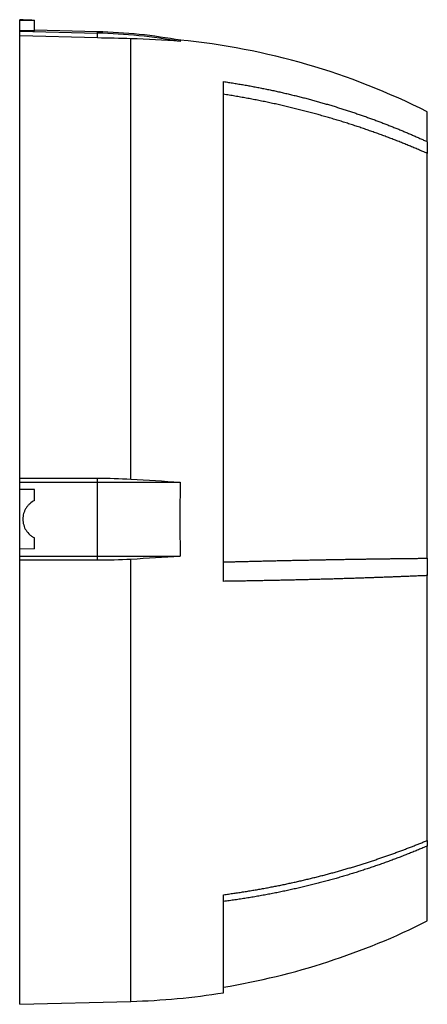
# Model space of a CAD drawing. Units: millimetres. Extents: x -1356 to 818, y -818 to 818.
# Drawn here: x -472 to -362, y -133 to 133 of the extents above; entities that cross this region are included whole.
import ezdxf

# ---------------------------------------------------------------- set-up
doc = ezdxf.new("R2010")
doc.units = ezdxf.units.MM

msp = doc.modelspace()

# ---------------------------------------------------------------- linework, layer by layer
at = {"color": 7, "linetype": 'Continuous', "lineweight": 25}
for p, q in [((-471.13, 132.95), (-472.05, 132.95)), ((-472.05, 132.71), (-472.05, 132.95)), ((-472.05, 130), (-472.05, 132.71)), ((-468.05, 132.71), (-468.05, 132.85)), ((-468.05, 129.9), (-468.05, 132.71)), ((-472.05, 129.87), (-472.05, 130)), ((-472.05, 128.58), (-472.05, 129.87)), ((-472.05, 129.87), (-451.06, 129.32)), ((-472.05, 9.13), (-472.05, 128.58)), ((-451.06, 128.03), (-472.05, 128.58)), ((-451.06, 129.7), (-468.05, 130.15)), ((-451.06, 129.32), (-451.06, 129.7)), ((-451.06, 128.03), (-451.06, 129.32)), ((-442.05, 8.89), (-442.05, 127.81)), ((-417.05, -18.73), (-417.05, 116.23)), ((-362.05, 100.01), (-362.05, 108.05)), ((-362.05, 100.01), (-362.05, 96.84)), ((-362.05, -12.49), (-362.05, 96.84)), ((-472.05, 9.13), (-451.06, 9.14)), ((-472.05, 8.05), (-472.05, 9.13)), ((-472.05, 6.12), (-472.05, 8.05)), ((-472.05, 8.05), (-451.06, 8.05)), ((-451.06, 8.05), (-451.06, 9.14)), ((-451.06, -11.95), (-451.06, 8.05)), ((-451.06, 8.05), (-428.77, 8.05)), ((-472.05, -10.02), (-472.05, 6.12)), ((-468.05, 6.05), (-472.05, 6.12)), ((-468.05, 3.12), (-468.05, 6.05)), ((-468.05, -9.95), (-468.05, -7.02)), ((-468.05, -9.95), (-472.05, -10.02)), ((-472.05, -11.95), (-472.05, -10.02)), ((-472.05, -13.03), (-472.05, -11.95)), ((-472.05, -11.95), (-451.06, -11.95)), ((-472.05, -132.95), (-472.05, -13.03)), ((-451.06, -13.04), (-472.05, -13.03)), ((-451.06, -13.04), (-451.06, -11.95)), ((-451.06, -11.95), (-428.77, -11.95)), ((-442.05, -132.16), (-442.05, -12.79)), ((-362.05, -12.49), (-362.05, -17.17)), ((-362.05, -88.69), (-362.05, -17.17)), ((-362.05, -88.69), (-362.05, -90.2)), ((-362.05, -110.45), (-362.05, -90.2)), ((-417.05, -129.83), (-417.05, -103.35)), ((-472.05, -132.95), (-442.05, -132.16))]:
    msp.add_line(p, q, dxfattribs=at)
at = {"color": 7, "linetype": 'Continuous', "lineweight": 25, "flags": 128}
msp.add_lwpolyline([(-468.05, 129.9), (-470.05, 129.95), (-472.05, 130)], dxfattribs=at)
at = {"color": 7, "linetype": 'Continuous', "lineweight": 25}
for centre, radius, start, end in [((-454.98, -20.25), 149.62, 79.9084, 88.4962), ((-446.97, -59.62), 187.94, 63.1386, 84.4512), ((-448.71, 62.56), 193.5, 279.4162, 296.6053), ((-446.97, 55.72), 187.94, 271.5, 279.1602)]:
    msp.add_arc(centre, radius, start, end, dxfattribs=at)
msp.add_ellipse((-9.73, -1.95), major_axis=(7728.42, 0), ratio=0.017455, start_param=1.630134, end_param=1.630653, dxfattribs=at)
for points, knots in [([(-471.13, 132.95), (-471.15, 132.95), (-471.22, 132.95), (-470.68, 132.93), (-469.86, 132.9), (-468.96, 132.87), (-468.44, 132.86), (-468.05, 132.85)], [0, 0, 0, 0, 0.110889, 0.413511, 0.716237, 0.785444, 1, 1, 1, 1]), ([(-428.58, 127.41), (-432.3, 128), (-439.75, 129.19), (-447.29, 129.53), (-451.06, 129.7)], [0, 0, 0, 0, 0.500081, 1, 1, 1, 1]), ([(-428.8, 127.45), (-428.8, 127.45), (-428.8, 127.51), (-428.78, 127.29), (-428.77, 127.06)], [0, 0, 0, 0, 0.001491, 1, 1, 1, 1]), ([(-417.05, 116.23), (-416.59, 116.16), (-415.66, 116.02), (-414.28, 115.81), (-412.9, 115.58), (-411.54, 115.35), (-410.18, 115.11), (-408.83, 114.86), (-407.49, 114.6), (-406.15, 114.34), (-404.83, 114.06), (-403.51, 113.79), (-402.21, 113.5), (-400.91, 113.21), (-399.62, 112.91), (-398.34, 112.6), (-397.07, 112.29), (-395.8, 111.97), (-394.55, 111.64), (-393.3, 111.31), (-392.07, 110.97), (-390.84, 110.62), (-389.62, 110.27), (-388.41, 109.92), (-387.21, 109.56), (-386.01, 109.19), (-384.83, 108.82), (-383.66, 108.44), (-382.49, 108.06), (-381.34, 107.67), (-380.19, 107.28), (-379.05, 106.88), (-377.92, 106.48), (-376.8, 106.08), (-375.69, 105.67), (-374.58, 105.25), (-373.49, 104.83), (-372.41, 104.41), (-371.33, 103.99), (-370.26, 103.56), (-369.21, 103.13), (-368.16, 102.69), (-367.12, 102.25), (-366.09, 101.81), (-365.06, 101.36), (-364.05, 100.91), (-363.05, 100.46), (-362.38, 100.16), (-362.05, 100.01)], [0, 0, 0, 0, 0.0242867, 0.0484602, 0.0725204, 0.0964673, 0.120301, 0.1440215, 0.1676287, 0.1911226, 0.2145033, 0.2377708, 0.2609251, 0.2839661, 0.3068939, 0.3297084, 0.3524097, 0.3749978, 0.3974727, 0.4198344, 0.4420828, 0.464218, 0.48624, 0.5081488, 0.5299444, 0.5516268, 0.5731959, 0.5946519, 0.6159946, 0.6372242, 0.6583405, 0.6793437, 0.7002336, 0.7210104, 0.7416739, 0.7622243, 0.7826615, 0.8029854, 0.8231962, 0.8432938, 0.8632782, 0.8831495, 0.9029075, 0.9225524, 0.942084, 0.9615025, 0.9808079, 1, 1, 1, 1]), ([(-362.05, 96.84), (-362.45, 97.01), (-363.24, 97.36), (-364.45, 97.88), (-365.66, 98.39), (-366.88, 98.89), (-368.11, 99.39), (-369.35, 99.89), (-370.6, 100.38), (-371.86, 100.87), (-373.13, 101.35), (-374.41, 101.82), (-375.7, 102.29), (-377, 102.75), (-378.3, 103.21), (-379.62, 103.66), (-380.95, 104.11), (-382.28, 104.54), (-383.63, 104.98), (-384.98, 105.4), (-386.34, 105.82), (-387.72, 106.23), (-389.1, 106.64), (-390.49, 107.03), (-391.89, 107.42), (-393.3, 107.81), (-394.72, 108.18), (-396.14, 108.55), (-397.58, 108.91), (-399.03, 109.26), (-400.48, 109.61), (-401.94, 109.94), (-403.42, 110.27), (-404.9, 110.59), (-406.39, 110.9), (-407.89, 111.2), (-409.39, 111.49), (-410.91, 111.78), (-412.43, 112.05), (-413.96, 112.32), (-415.5, 112.57), (-416.53, 112.73), (-417.05, 112.81)], [0, 0, 0, 0, 0.022952, 0.046008, 0.06917, 0.092436, 0.115807, 0.139282, 0.162863, 0.186548, 0.210338, 0.234233, 0.258233, 0.282338, 0.306548, 0.330863, 0.355283, 0.379808, 0.404438, 0.429173, 0.454013, 0.478959, 0.504009, 0.529165, 0.554426, 0.579792, 0.605264, 0.630841, 0.656523, 0.682311, 0.708205, 0.734203, 0.760308, 0.786517, 0.812833, 0.839254, 0.86578, 0.892413, 0.919151, 0.945995, 0.972945, 1, 1, 1, 1]), ([(-428.77, 8.05), (-428.79, 4.72), (-428.8, 1.39), (-428.8, -5.29), (-428.79, -8.62), (-428.77, -11.95)], [0, 0, 0, 0, 0.5, 0.5, 1, 1, 1, 1]), ([(-468.05, 3.12), (-468.52, 2.88), (-468.95, 2.59), (-469.54, 2.06), (-469.72, 1.87), (-470.06, 1.47), (-470.21, 1.26), (-470.49, 0.81), (-470.61, 0.58), (-470.82, 0.1), (-471, -0.39), (-471.11, -0.91), (-471.18, -1.43), (-471.2, -1.69), (-471.2, -2.21), (-471.18, -2.47), (-471.11, -2.99), (-471.05, -3.25), (-470.84, -4.01), (-470.63, -4.49), (-470.07, -5.38), (-469.73, -5.78), (-469.15, -6.31), (-468.94, -6.48), (-468.51, -6.77), (-468.28, -6.9), (-468.05, -7.02)], [0, 0, 0, 0, 0.125, 0.125, 0.1875, 0.1875, 0.25, 0.25, 0.3125, 0.3125, 0.375, 0.4375, 0.4375, 0.5, 0.5, 0.5625, 0.5625, 0.625, 0.625, 0.75, 0.75, 0.875, 0.875, 0.9375, 0.9375, 1, 1, 1, 1]), ([(-417.05, -13.5), (-416.6, -13.48), (-415.7, -13.46), (-414.36, -13.43), (-413.03, -13.39), (-411.7, -13.36), (-410.38, -13.33), (-409.06, -13.29), (-407.75, -13.26), (-406.45, -13.23), (-405.16, -13.2), (-403.87, -13.17), (-402.58, -13.14), (-401.31, -13.11), (-400.04, -13.09), (-398.77, -13.06), (-397.52, -13.03), (-396.27, -13.01), (-395.03, -12.98), (-393.79, -12.96), (-392.56, -12.93), (-391.34, -12.91), (-390.12, -12.89), (-388.92, -12.86), (-387.72, -12.84), (-386.52, -12.82), (-385.33, -12.8), (-384.15, -12.78), (-382.98, -12.76), (-381.81, -12.74), (-380.66, -12.72), (-379.5, -12.71), (-378.36, -12.69), (-377.22, -12.67), (-376.09, -12.66), (-374.97, -12.64), (-373.85, -12.63), (-372.74, -12.61), (-371.64, -12.6), (-370.55, -12.58), (-369.46, -12.57), (-368.38, -12.56), (-367.31, -12.54), (-366.24, -12.53), (-365.18, -12.52), (-364.13, -12.51), (-363.09, -12.5), (-362.4, -12.49), (-362.05, -12.49)], [0, 0, 0, 0, 0.0235325, 0.046985, 0.0703575, 0.09365, 0.1168626, 0.1399952, 0.1630479, 0.1860207, 0.2089136, 0.2317268, 0.25446, 0.2771135, 0.2996872, 0.3221812, 0.3445954, 0.3669299, 0.3891847, 0.4113599, 0.4334554, 0.4554713, 0.4774076, 0.4992643, 0.5210414, 0.5427391, 0.5643571, 0.5858957, 0.6073548, 0.6287345, 0.6500347, 0.6712555, 0.6923969, 0.7134588, 0.7344415, 0.7553447, 0.7761687, 0.7969133, 0.8175786, 0.8381646, 0.8586713, 0.8790988, 0.899447, 0.919716, 0.9399058, 0.9600164, 0.9800478, 1, 1, 1, 1]), ([(-362.05, -17.17), (-362.43, -17.19), (-363.2, -17.22), (-364.35, -17.27), (-365.52, -17.32), (-366.7, -17.37), (-367.9, -17.42), (-369.1, -17.46), (-370.32, -17.51), (-371.55, -17.56), (-372.79, -17.61), (-374.04, -17.65), (-375.3, -17.7), (-376.58, -17.74), (-377.86, -17.79), (-379.16, -17.83), (-380.47, -17.88), (-381.8, -17.92), (-383.13, -17.96), (-384.48, -18), (-385.84, -18.04), (-387.21, -18.09), (-388.59, -18.13), (-389.98, -18.16), (-391.39, -18.2), (-392.81, -18.24), (-394.24, -18.28), (-395.68, -18.31), (-397.13, -18.35), (-398.59, -18.38), (-400.07, -18.42), (-401.56, -18.45), (-403.06, -18.48), (-404.57, -18.51), (-406.09, -18.54), (-407.62, -18.57), (-409.16, -18.6), (-410.72, -18.63), (-412.29, -18.65), (-413.86, -18.68), (-415.45, -18.7), (-416.52, -18.72), (-417.05, -18.73)], [0, 0, 0, 0, 0.022081, 0.044311, 0.066691, 0.089221, 0.1119, 0.13473, 0.157708, 0.180837, 0.204115, 0.227543, 0.251121, 0.274848, 0.298725, 0.322752, 0.346928, 0.371254, 0.39573, 0.420355, 0.445131, 0.470056, 0.49513, 0.520355, 0.545729, 0.571253, 0.596926, 0.62275, 0.648723, 0.674845, 0.701118, 0.72754, 0.754112, 0.780834, 0.807706, 0.834727, 0.861898, 0.889219, 0.91669, 0.94431, 0.97208, 1, 1, 1, 1]), ([(-417.05, -103.35), (-416.59, -103.29), (-415.66, -103.17), (-414.28, -102.97), (-412.9, -102.77), (-411.54, -102.56), (-410.18, -102.34), (-408.83, -102.11), (-407.49, -101.88), (-406.15, -101.64), (-404.83, -101.4), (-403.51, -101.14), (-402.21, -100.89), (-400.91, -100.62), (-399.62, -100.35), (-398.34, -100.07), (-397.07, -99.79), (-395.8, -99.5), (-394.55, -99.2), (-393.3, -98.9), (-392.07, -98.6), (-390.84, -98.29), (-389.62, -97.97), (-388.41, -97.65), (-387.21, -97.32), (-386.01, -96.99), (-384.83, -96.65), (-383.66, -96.31), (-382.49, -95.97), (-381.34, -95.62), (-380.19, -95.26), (-379.05, -94.9), (-377.92, -94.54), (-376.8, -94.17), (-375.69, -93.8), (-374.58, -93.43), (-373.49, -93.05), (-372.41, -92.67), (-371.33, -92.29), (-370.26, -91.9), (-369.21, -91.51), (-368.16, -91.11), (-367.12, -90.72), (-366.09, -90.32), (-365.06, -89.91), (-364.05, -89.51), (-363.05, -89.1), (-362.38, -88.82), (-362.05, -88.69)], [0, 0, 0, 0, 0.0242867, 0.0484602, 0.0725204, 0.0964673, 0.120301, 0.1440215, 0.1676287, 0.1911226, 0.2145033, 0.2377708, 0.2609251, 0.2839661, 0.3068939, 0.3297084, 0.3524097, 0.3749978, 0.3974727, 0.4198344, 0.4420828, 0.464218, 0.48624, 0.5081488, 0.5299444, 0.5516268, 0.5731959, 0.5946519, 0.6159946, 0.6372242, 0.6583405, 0.6793437, 0.7002336, 0.7210104, 0.7416739, 0.7622243, 0.7826615, 0.8029854, 0.8231962, 0.8432938, 0.8632782, 0.8831495, 0.9029075, 0.9225524, 0.942084, 0.9615025, 0.9808079, 1, 1, 1, 1]), ([(-362.05, -90.2), (-362.45, -90.37), (-363.24, -90.71), (-364.45, -91.21), (-365.66, -91.71), (-366.88, -92.2), (-368.11, -92.69), (-369.35, -93.17), (-370.6, -93.65), (-371.86, -94.12), (-373.13, -94.58), (-374.41, -95.04), (-375.7, -95.49), (-377, -95.93), (-378.3, -96.37), (-379.62, -96.8), (-380.95, -97.23), (-382.28, -97.64), (-383.63, -98.05), (-384.98, -98.46), (-386.34, -98.85), (-387.72, -99.24), (-389.1, -99.62), (-390.49, -99.99), (-391.89, -100.35), (-393.3, -100.71), (-394.72, -101.06), (-396.14, -101.4), (-397.58, -101.73), (-399.03, -102.05), (-400.48, -102.36), (-401.94, -102.66), (-403.42, -102.96), (-404.9, -103.24), (-406.39, -103.52), (-407.89, -103.78), (-409.39, -104.04), (-410.91, -104.29), (-412.43, -104.52), (-413.96, -104.75), (-415.5, -104.97), (-416.53, -105.1), (-417.05, -105.17)], [0, 0, 0, 0, 0.022952, 0.046008, 0.06917, 0.092436, 0.115807, 0.139282, 0.162863, 0.186548, 0.210338, 0.234233, 0.258233, 0.282338, 0.306548, 0.330863, 0.355283, 0.379808, 0.404438, 0.429173, 0.454013, 0.478959, 0.504009, 0.529165, 0.554426, 0.579792, 0.605264, 0.630841, 0.656523, 0.682311, 0.708205, 0.734203, 0.760308, 0.786517, 0.812833, 0.839254, 0.86578, 0.892413, 0.919151, 0.945995, 0.972945, 1, 1, 1, 1])]:
    msp.add_open_spline(points, degree=3, knots=knots, dxfattribs=at)
for points in [[(-442.05, 127.81), (-445.05, 127.88), (-448.05, 127.95), (-451.06, 128.03)], [(-428.77, 127.06), (-433.18, 127.46), (-437.61, 127.72), (-442.05, 127.81)], [(-451.06, 9.14), (-448.05, 9.13), (-445.05, 9.05), (-442.05, 8.89)], [(-442.05, 8.89), (-437.61, 8.64), (-433.18, 8.36), (-428.77, 8.05)], [(-442.05, -12.79), (-445.05, -12.95), (-448.05, -13.03), (-451.06, -13.04)], [(-428.77, -11.95), (-433.18, -12.26), (-437.61, -12.54), (-442.05, -12.79)]]:
    msp.add_open_spline(points, degree=3, dxfattribs=at)

doc.saveas('drawing.dxf')
